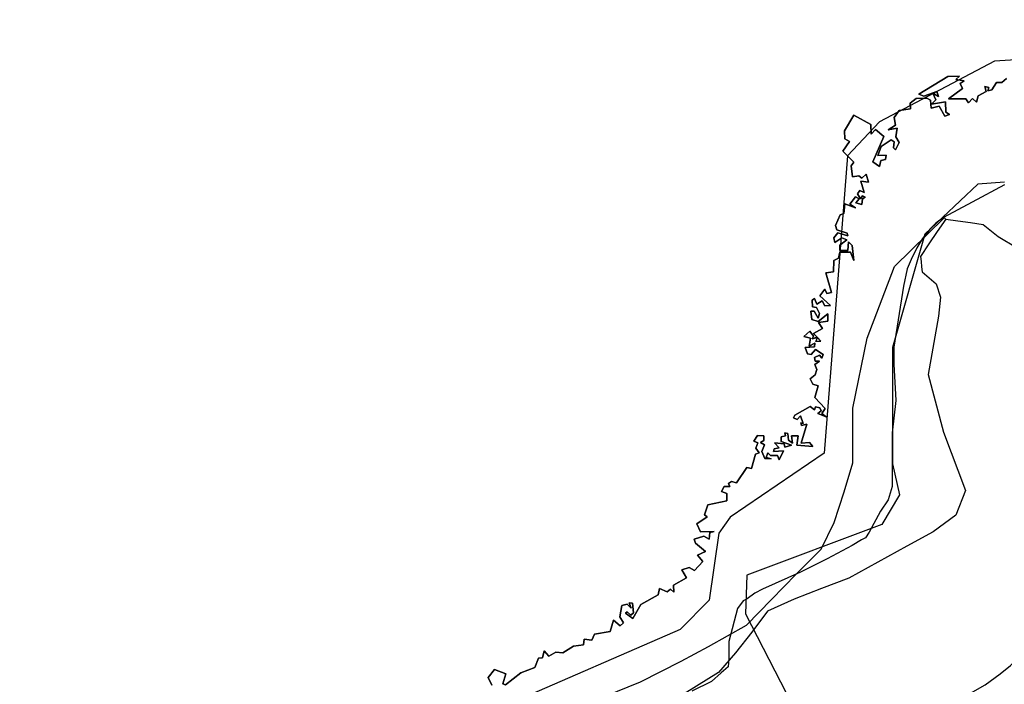
# Model space of a CAD drawing. Units: millimetres. Extents: x 574079 to 603062, y 4784391 to 4799111.
# Drawn here: x 576978 to 577494, y 4796162 to 4796511 of the extents above; entities that cross this region are included whole.
import ezdxf

# ---------------------------------------------------------------- set-up
doc = ezdxf.new("R2010")
doc.units = ezdxf.units.MM
for name, color, linetype in [('C.10g_EspaciosNaturalesTranquilos', 83, 'Continuous'), ('C.1d_L-VEGETACION DE INTERES', 60, 'Continuous'), ('C.3a_L-DESLINDE', 10, 'Continuous'), ('C.3a_L-PROTECCION', 114, 'AUTONOMIA'), ('C.3b_L-ESPECIAL_PROTECCION_COMPATIBLE', 223, 'Continuous'), ('C.3b_L-ESPECIAL_PROTECCION_ESTRICTA', 223, 'Continuous'), ('C.9_L-INTERES_GEOLOGICO', 165, 'Continuous')]:
    doc.layers.add(name, color=color, linetype=linetype)
doc.linetypes.add('AUTONOMIA', pattern='A,0,-0.55,[205,CARTO500.shx,S=0.375,R=0,X=0,Y=0],-0.55,0', length=1.1)

msp = doc.modelspace()

# ---------------------------------------------------------------- linework, layer by layer
at = {"layer": 'C.10g_EspaciosNaturalesTranquilos'}
msp.add_lwpolyline([(577225.46, 4796161.97), (577223.52, 4796166.05), (577226.9, 4796170.31), (577232.8, 4796168.05), (577231.31, 4796162.66), (577232.61, 4796162.17), (577240.67, 4796168.47), (577247.95, 4796171.27), (577249.91, 4796176.11), (577252.06, 4796176.43), (577252.87, 4796180.06), (577255.35, 4796177.28), (577259.1, 4796179.31), (577262.73, 4796179.05), (577268.3, 4796182.51), (577273.51, 4796183.26), (577273.84, 4796186.09), (577277.87, 4796185.55), (577279.33, 4796188.71), (577287.45, 4796190.18), (577289.19, 4796196.05), (577292.84, 4796193.17), (577294.46, 4796194.67), (577292.62, 4796197.84), (577293.68, 4796203.76), (577296.38, 4796204.57), (577298.56, 4796202.39), (577297.5, 4796205.12), (577299.3, 4796205.08), (577299.79, 4796199.89), (577298.27, 4796198.74), (577296.44, 4796200.52), (577295.58, 4796199.74), (577299.48, 4796197.06), (577303.53, 4796204.41), (577312.62, 4796209.4), (577313.4, 4796212.69), (577317.38, 4796210.98), (577319.15, 4796212.35), (577320.84, 4796210.77), (577320.79, 4796214.46), (577327.47, 4796218.35), (577325.15, 4796222.43), (577329.01, 4796223.73), (577331.7, 4796222.18), (577336.04, 4796226.83), (577333.25, 4796230.15), (577337.57, 4796232.19), (577332.18, 4796236.44), (577331.59, 4796238.52), (577336.61, 4796240.22), (577339.37, 4796238.62), (577339.85, 4796242.06), (577342.1, 4796242.59), (577334.92, 4796242.38), (577332.99, 4796246.65), (577338.31, 4796250.28), (577336.96, 4796251.25), (577338.72, 4796256.54), (577348.72, 4796258.7), (577348.76, 4796262.56), (577345.83, 4796263.57), (577347.36, 4796266.21), (577350.25, 4796266.19), (577349.65, 4796267.73), (577351.21, 4796268.83), (577353.68, 4796268.11), (577359.2, 4796276.12), (577361.63, 4796275.66), (577363.75, 4796283.2), (577365.7, 4796283.89), (577363.94, 4796286.3), (577364.93, 4796289.12), (577362.88, 4796289.91), (577364.76, 4796292.93), (577368.06, 4796292.7), (577368.02, 4796290.24), (577366.26, 4796289.26), (577368.49, 4796288.11), (577367.1, 4796284.52), (577368.69, 4796280.86), (577371.88, 4796280.65), (577369.36, 4796281.33), (577370.19, 4796283.77), (577371.59, 4796282.36), (577375.24, 4796282.42), (577376.16, 4796280.24), (577378.45, 4796284.91), (577373.21, 4796284.49), (577373.48, 4796285.92), (577376.08, 4796286.52), (577373.65, 4796289.16), (577378.75, 4796288.48), (577379.08, 4796286.9), (577382.53, 4796287.87), (577377.2, 4796289.76), (577377.23, 4796292.19), (577379.54, 4796292.71), (577379.15, 4796294.38), (577380.76, 4796293.92), (577381.09, 4796290.55), (577383.21, 4796288.84), (577382.55, 4796292.71), (577386.11, 4796292.84), (577385.39, 4796287.82), (577393.84, 4796287.2), (577392.08, 4796289.32), (577387.59, 4796288.83), (577390.59, 4796298.92), (577387.81, 4796298.22), (577387.51, 4796299.52), (577388.79, 4796299.29), (577387.27, 4796303.2), (577385.58, 4796301.39), (577383.63, 4796302.21), (577384.28, 4796303.6), (577392.35, 4796308.2), (577394.67, 4796306.41), (577395.18, 4796307.97), (577397.41, 4796307.35), (577398.24, 4796305.92), (577396.44, 4796304.4), (577400.7, 4796302.74), (577398.51, 4796304.53), (577400.22, 4796307), (577394.81, 4796312.91), (577396.51, 4796319), (577393.78, 4796319.89), (577392.42, 4796322.63), (577395.09, 4796324.73), (577395.95, 4796327.46), (577394.78, 4796330.22), (577397.23, 4796331.97), (577395.02, 4796331.9), (577394.67, 4796333.77), (577397.2, 4796335), (577398.49, 4796333.42), (577399.29, 4796335.39), (577395.22, 4796338.05), (577392.96, 4796335.39), (577390.93, 4796335.7), (577389.77, 4796338.99), (577394.65, 4796339.35), (577394.92, 4796341.39), (577391.93, 4796339.8), (577392.63, 4796343.95), (577389.04, 4796344.8), (577392.19, 4796347.58), (577394.21, 4796345.05), (577393.51, 4796343.69), (577396.09, 4796344.27), (577395.38, 4796342.28), (577398.07, 4796342.38), (577394.19, 4796346.39), (577398.93, 4796348.99), (577396.8, 4796352.14), (577401.68, 4796352.87), (577401.73, 4796356.68), (577396.52, 4796352.71), (577393.29, 4796353.69), (577392.79, 4796358.14), (577394.5, 4796358.15), (577396.62, 4796354.48), (577397.37, 4796356.81), (577395.66, 4796360.05), (577393.64, 4796360.36), (577393.38, 4796363.93), (577394.67, 4796364.77), (577395.97, 4796361.81), (577398.68, 4796363.53), (577400.16, 4796361), (577403.04, 4796361.03), (577397.52, 4796366.15), (577400.15, 4796369.59), (577401.17, 4796367.41), (577403.51, 4796367.82), (577400.58, 4796378.15), (577404.71, 4796378.67), (577404.74, 4796384.66), (577407.27, 4796385.87), (577408, 4796388.98), (577413.53, 4796389.08), (577415.23, 4796384.67), (577414.5, 4796392.57), (577412.55, 4796394.42), (577412.08, 4796389.98), (577407.89, 4796389.9), (577408.01, 4796392.78), (577411.58, 4796395.55), (577409.04, 4796396.54), (577405.3, 4796394.13), (577404.84, 4796396.63), (577406.89, 4796399.24), (577412.13, 4796397.56), (577411.86, 4796399.06), (577406.42, 4796400.77), (577405.69, 4796403), (577408.2, 4796408.7), (577410.13, 4796409.24), (577410.56, 4796414.46), (577416.16, 4796412.34), (577413.2, 4796414.19), (577416.12, 4796418.03), (577418.17, 4796416.95), (577416.31, 4796414.91), (577419.56, 4796414.07), (577419.75, 4796417.02), (577421.29, 4796417.86), (577419.76, 4796418.53), (577418.76, 4796417.09), (577417.25, 4796419.59), (577418.51, 4796421.36), (577420.69, 4796420.25), (577418.93, 4796426.24), (577422.91, 4796425.77), (577421.71, 4796429.96), (577419.57, 4796427.77), (577417.89, 4796429.03), (577414.66, 4796428.47), (577413.97, 4796434.37), (577415.3, 4796436.17), (577409.45, 4796442.05), (577413.03, 4796447.13), (577410.59, 4796448.45), (577410.33, 4796452.62), (577415.34, 4796460.85), (577424.24, 4796456), (577424.3, 4796450.86), (577426.64, 4796453.42), (577431.06, 4796449.67), (577425.28, 4796436.34), (577428.73, 4796433.9), (577429.4, 4796437.15), (577431.89, 4796437.7), (577432.29, 4796439.86), (577427.92, 4796439.68), (577429.55, 4796444.38), (577434.81, 4796448), (577436.5, 4796446.94), (577436.01, 4796443.69), (577437.22, 4796442.78), (577439.12, 4796446.6), (577437.32, 4796449.47), (577437.98, 4796453.98), (577433.27, 4796453.15), (577437.22, 4796455.68), (577436.5, 4796459.72), (577439.1, 4796463.32), (577444.94, 4796464.19), (577444.85, 4796467.21), (577447.98, 4796469.65), (577453.63, 4796469.82), (577455.57, 4796468.74), (577455.85, 4796464.48), (577460.01, 4796465.68), (577463.01, 4796460.3), (577465.49, 4796461.31), (577463.45, 4796462.38), (577463.4, 4796467.95), (577455.96, 4796466.65), (577458.25, 4796468.97), (577456.75, 4796472.49), (577459.74, 4796470.7), (577458.73, 4796473.31), (577452.03, 4796470.8), (577449.46, 4796471.86), (577464.63, 4796481.23), (577470.68, 4796481.31), (577468.86, 4796479.59), (577473.14, 4796478.93), (577470.99, 4796477.53), (577472.28, 4796474.81), (577464.92, 4796469.38), (577474, 4796469.44), (577475.35, 4796467.33), (577477.6, 4796469.64), (577479.55, 4796467.69), (577480.47, 4796470.98), (577484.67, 4796473.34), (577484, 4796475.99), (577486.1, 4796475.45), (577485.53, 4796473.6), (577487.63, 4796474.2), (577490.06, 4796478), (577492.9, 4796477.98), (577495.37, 4796480.12)], dxfattribs=at)
at = {"layer": 'C.1d_L-VEGETACION DE INTERES'}
msp.add_lwpolyline([(577494.34, 4796424.27), (577477.34, 4796415.27), (577462.34, 4796407.27), (577458.34, 4796404.27), (577455.34, 4796401.27), (577451.34, 4796396.27), (577448.34, 4796391.27), (577445.34, 4796385.27), (577443.34, 4796380.27), (577441.34, 4796371.27), (577436.34, 4796339.27), (577436.34, 4796330.27), (577437.34, 4796311.27), (577435.34, 4796294.27), (577435.34, 4796273.27), (577435.34, 4796266.27), (577433.34, 4796259.27), (577429.34, 4796253.27), (577423.34, 4796242.27), (577421.34, 4796239.27), (577419.34, 4796238.27), (577414.34, 4796235.27), (577401.34, 4796228.27), (577387.34, 4796221.27), (577367.34, 4796212.28), (577363.34, 4796210.28), (577359.34, 4796207.28), (577357.34, 4796206.28), (577354.34, 4796202.28), (577349.66, 4796185), (577349.66, 4796180.18), (577349.66, 4796175.91), (577349.39, 4796171.63), (577345.65, 4796168.42), (577340.57, 4796163.88), (577330.4, 4796158.8)], dxfattribs=at)
at = {"layer": 'C.3a_L-DESLINDE'}
msp.add_lwpolyline([(577494.34, 4796425.68), (577480.28, 4796424.73), (577452.47, 4796398.5), (577435.61, 4796339.14), (577435.59, 4796290.27), (577435.58, 4796278.1), (577439.18, 4796261.86), (577429.98, 4796246.19), (577359.19, 4796219.62), (577358.52, 4796199.35), (577379.94, 4796157.68), (577329.99, 4796130.62), (577264.11, 4796122.48), (577224.53, 4796086.3), (577153.01, 4796040.72), (577062.7, 4796039.34), (577040.58, 4796025.93), (577038.74, 4796014.37), (576993.24, 4795985.59), (576958.21, 4795980.15)], dxfattribs=at)
at = {"layer": 'C.3a_L-PROTECCION', "ltscale": 1.5, "flags": 128}
msp.add_lwpolyline([(574371.48, 4795276.06), (574397.26, 4795274.35), (574404.21, 4795273.58), (574415.7, 4795272.88), (574428.31, 4795273.7), (574437, 4795275.39), (574443.77, 4795277.11), (574456.04, 4795281.4), (574463.84, 4795284.53), (574470.25, 4795287.41), (574474.2, 4795289.68), (574481.22, 4795293.71), (574492.4, 4795295.71), (574504.49, 4795299.41), (574511.87, 4795302.23), (574513.72, 4795302.45), (574520.82, 4795300.57), (574531.46, 4795298.86), (574538.44, 4795298.39), (574545.94, 4795298.15), (574551.41, 4795298.66), (574558.53, 4795299.33), (574570.87, 4795302.09), (574577.64, 4795304.54), (574582.76, 4795306.39), (574589.49, 4795309.84), (574602, 4795315.14), (574608.37, 4795314.69), (574615.35, 4795314.37), (574626.56, 4795314.96), (574639, 4795317.22), (574647.71, 4795319.97), (574654.3, 4795322.3), (574666.4, 4795327.06), (574672.91, 4795329.63), (574685, 4795334.4), (574691.52, 4795336.96), (574703.61, 4795341.73), (574711.45, 4795336.15), (574722.71, 4795329.69), (574729.1, 4795326.89), (574741.38, 4795322.64), (574747.06, 4795318.57), (574751.73, 4795315.18), (574758.07, 4795311.7), (574764.29, 4795308.52), (574774.58, 4795304.47), (574783.17, 4795302.03), (574794.2, 4795295.15), (574800.53, 4795292.15), (574812.63, 4795287.46), (574819.12, 4795284.83), (574824.79, 4795282.51), (574831.43, 4795280.73), (574838.22, 4795279.07), (574851.11, 4795277.52), (574862.17, 4795277.42), (574863.28, 4795277.48), (574870.31, 4795274.03), (574876.7, 4795271.2), (574886.59, 4795267.8), (574898.97, 4795265.24), (574908.84, 4795264.46), (574915.82, 4795264.46), (574924.2, 4795264.87), (574935.64, 4795266.9), (574948.08, 4795270.64), (574954.46, 4795271.88), (574963.94, 4795266.04), (574977.43, 4795260.09), (574983.12, 4795255.81), (574988.82, 4795251.76), (574998.51, 4795246.23), (575006.68, 4795242.85), (575010.19, 4795241.4), (575019.06, 4795238.98), (575034.9, 4795236.33), (575038.81, 4795236.13), (575045.75, 4795235.25), (575052.29, 4795234.34), (575058.69, 4795234.28), (575067.12, 4795234.35), (575077.82, 4795229.96), (575084.54, 4795228.01), (575091.02, 4795226.27), (575097.23, 4795225.33), (575104.19, 4795224.55), (575117.02, 4795222.48), (575124.01, 4795222.15), (575130.17, 4795221.92), (575136.98, 4795222.53), (575143.93, 4795223.31), (575156.59, 4795226.22), (575163.28, 4795228.28), (575175.5, 4795232.64), (575182.8, 4795235.94), (575194.22, 4795239.59), (575200.6, 4795242.47), (575206.3, 4795245.13), (575210.75, 4795247.7), (575218.91, 4795250.31), (575222.79, 4795251.55), (575230.89, 4795255.31), (575237.04, 4795258.63), (575247.81, 4795265.88), (575253.6, 4795269.61), (575264.28, 4795272.31), (575272.64, 4795275.6), (575284.24, 4795281.42), (575290.18, 4795285.1), (575300.67, 4795292.75), (575306.27, 4795296.95), (575316.68, 4795304.74), (575322.28, 4795308.94), (575329.26, 4795314.18), (575338.88, 4795322.39), (575346.69, 4795330.99), (575350.81, 4795336.65), (575354.78, 4795342.34), (575357.92, 4795347.52), (575361.55, 4795353.51), (575368.29, 4795364.62), (575371.92, 4795370.61), (575378.66, 4795381.72), (575382.29, 4795387.71), (575389.03, 4795398.82), (575392.66, 4795404.81), (575399.4, 4795415.93), (575402.96, 4795421.94), (575408.8, 4795433.54), (575411.24, 4795440.11), (575414.88, 4795452.57), (575416.51, 4795459.37), (575419.55, 4795472.01), (575421.18, 4795478.82), (575424.21, 4795491.46), (575425.85, 4795498.27), (575428.88, 4795510.91), (575430.51, 4795517.72), (575432.16, 4795524.58), (575434.51, 4795530.04), (575437.27, 4795536.47), (575442.4, 4795548.42), (575445.4, 4795554.74), (575450.9, 4795565.81), (575455.3, 4795572.03), (575458.19, 4795576.13), (575461.94, 4795583.18), (575464.95, 4795589.49), (575468.6, 4795599.12), (575471.15, 4795608.48), (575474.45, 4795621.05), (575476.14, 4795627.84), (575478.32, 4795638.94), (575479.31, 4795647.42), (575491.06, 4795651.32), (575500.59, 4795655.77), (575510.56, 4795654.16), (575517.53, 4795653.56), (575530.52, 4795653.35), (575537.52, 4795653.4), (575548.5, 4795653.49), (575557.09, 4795650.76), (575560.55, 4795649.65), (575569.76, 4795647.96), (575576.7, 4795647.16), (575585.6, 4795646.66), (575596.66, 4795647.45), (575609.43, 4795649.8), (575622.6, 4795654.07), (575628.17, 4795656.68), (575634.43, 4795659.78), (575645.9, 4795665.9), (575652.08, 4795669.19), (575657.92, 4795672.31), (575663.33, 4795675.7), (575673.86, 4795682.31), (575681.38, 4795683.13), (575688.34, 4795683.89), (575701.32, 4795684.32), (575708.31, 4795684.49), (575720.15, 4795684.79), (575732.74, 4795685.91), (575741.06, 4795687.71), (575747.8, 4795689.55), (575757.01, 4795692.82), (575766.14, 4795697.43), (575768.29, 4795698.52), (575777.06, 4795704.45), (575782.48, 4795708.86), (575788.27, 4795713.94), (575791.8, 4795717.9), (575796.43, 4795723.14), (575798.71, 4795726.01), (575806.02, 4795731.82), (575811.5, 4795736.17), (575821.68, 4795744.26), (575827.05, 4795748.74), (575834.33, 4795755.21), (575837.39, 4795754.84), (575846.91, 4795752.58), (575856.41, 4795751.42), (575863.79, 4795749.39), (575868.59, 4795748.06), (575876.52, 4795746.9), (575883.33, 4795745.38), (575894.37, 4795741.21), (575906.3, 4795737.02), (575913.03, 4795731.77), (575918.67, 4795727.65), (575929.93, 4795721.18), (575936.48, 4795718.16), (575945.1, 4795708.91), (575950.58, 4795704.33), (575954.81, 4795700.81), (575961.13, 4795696.78), (575967.09, 4795693.11), (575977.16, 4795685.69), (575988.21, 4795679.54), (575995.49, 4795676.62), (576002.08, 4795674.28), (576012.18, 4795671.64), (576024.72, 4795670.02), (576034.63, 4795670), (576041.62, 4795670.37), (576054.6, 4795670.45), (576061.55, 4795671.26), (576067.71, 4795672.04), (576074.29, 4795673.74), (576081.02, 4795675.63), (576091.7, 4795679.89), (576099.14, 4795684.01), (576102.76, 4795686.02), (576109.9, 4795691.26), (576115.71, 4795695.08), (576127.54, 4795700.44), (576133.58, 4795703.98), (576141.15, 4795709.02), (576144.91, 4795710.05), (576163.73, 4795716.69), (576170, 4795719.78), (576181.52, 4795725.8), (576187.73, 4795729.04), (576197.27, 4795734.03), (576205.23, 4795738.69), (576217.41, 4795742.84), (576225.59, 4795746.62), (576235.44, 4795751.77), (576243.74, 4795756.11), (576252.85, 4795761.59), (576258.49, 4795765.71), (576264.5, 4795770.46), (576268.24, 4795774.27), (576273.15, 4795779.26), (576281.01, 4795789.55), (576284.79, 4795795.49), (576291.73, 4795806.47), (576295.98, 4795813.89), (576306.81, 4795817.54), (576313.79, 4795817), (576319, 4795816.6), (576326.77, 4795816.9), (576333.49, 4795815.48), (576345.83, 4795811.41), (576363.16, 4795807.8), (576372.42, 4795807.41), (576385.38, 4795808.07), (576392.31, 4795808.98), (576405.22, 4795807.67), (576412.15, 4795806.74), (576418.92, 4795805.83), (576428.41, 4795804.77), (576441.9, 4795803.35), (576454.54, 4795803.3), (576464.88, 4795804.49), (576471.87, 4795804.61), (576484.82, 4795805.46), (576491.78, 4795805.8), (576504.74, 4795805.23), (576511.73, 4795805.61), (576522.06, 4795806.95), (576531.57, 4795808.07), (576541.44, 4795809.93), (576564.07, 4795813.46), (576571.06, 4795813.55), (576584.06, 4795813.69), (576597.38, 4795814.52), (576603.92, 4795815.79), (576610.76, 4795817.24), (576621.8, 4795820.88), (576630.87, 4795825.05), (576641.55, 4795829.02), (576647.91, 4795831.92), (576659.58, 4795837.66), (576666.03, 4795840.17), (576678.88, 4795842.04), (576688.62, 4795844.5), (576698.09, 4795847.52), (576704.76, 4795849.65), (576717.11, 4795853.69), (576723.71, 4795856.04), (576732.2, 4795859.07), (576736.18, 4795858.92), (576743.18, 4795858.65), (576756.17, 4795858.15), (576763.16, 4795857.88), (576776.15, 4795857.39), (576783.15, 4795857.44), (576790.81, 4795857.63), (576796.08, 4795858.43), (576804.12, 4795859.72), (576815.68, 4795862.34), (576822.51, 4795863.89), (576835.19, 4795866.77), (576842.01, 4795868.31), (576854.69, 4795871.19), (576861.52, 4795872.74), (576874.2, 4795875.61), (576883.27, 4795877.66), (576893.96, 4795877.71), (576908.7, 4795879.75), (576915.47, 4795881.5), (576922.78, 4795883.68), (576927.69, 4795885.85), (576934.34, 4795888.78), (576946.62, 4795892.11), (576953.38, 4795893.93), (576965.93, 4795897.33), (576972.68, 4795899.16), (576985.23, 4795902.56), (576991.99, 4795904.39), (577004.53, 4795907.79), (577011.16, 4795910.03), (577023.29, 4795914.69), (577041.7, 4795922.5), (577048.15, 4795925.23), (577060.12, 4795930.3), (577066.56, 4795933.03), (577078.18, 4795938.82), (577084.14, 4795942.47), (577091.49, 4795947.61), (577094.48, 4795950.32), (577100.85, 4795956.11), (577111.16, 4795960.95), (577117.49, 4795963.92), (577129.26, 4795969.45), (577135.6, 4795972.42), (577147.37, 4795977.94), (577153.7, 4795980.92), (577165.47, 4795986.44), (577171.81, 4795989.42), (577183.58, 4795994.94), (577189.89, 4795997.95), (577196.79, 4796001.54), (577201.13, 4796004.44), (577207.31, 4796008.56), (577216.8, 4796016.8), (577221.48, 4796022.02), (577225.28, 4796026.27), (577232.1, 4796027.26), (577239.29, 4796029.03), (577251.61, 4796033.08), (577258.08, 4796035.71), (577269.89, 4796041.15), (577276.25, 4796044.08), (577288.06, 4796049.52), (577294.41, 4796052.45), (577306.22, 4796057.89), (577312.58, 4796060.81), (577324.39, 4796066.25), (577330.74, 4796069.18), (577342.55, 4796074.62), (577348.91, 4796077.55), (577360.72, 4796082.98), (577367.08, 4796085.91), (577378.89, 4796091.35), (577385.24, 4796094.28), (577391.26, 4796097.31), (577396.19, 4796101.15), (577401.66, 4796105.51), (577410.83, 4796114.72), (577415.72, 4796119.72), (577423.86, 4796129.85), (577429.87, 4796139.35), (577444.62, 4796144.89), (577456.79, 4796149.44), (577463.34, 4796151.9), (577473.12, 4796155.98), (577481.32, 4796160.56), (577484.16, 4796162.14), (577492, 4796167.94), (577497.4, 4796172.38), (577506.39, 4796181.76), (577510.59, 4796187.36), (577514.35, 4796192.53), (577517.54, 4796198.32), (577520.98, 4796204.41), (577527.39, 4796214.77), (577530.63, 4796221.88), (577535.05, 4796234.09), (577536.81, 4796240.85), (577538.57, 4796250.81), (577539.04, 4796260.68), (577538.36, 4796273.65), (577537.23, 4796280.54), (577535.59, 4796288.41), (577535.59, 4796300.36), (577535.6, 4796313.36), (577535.6, 4796320.36), (577535.6, 4796325.19), (577537.83, 4796333.05), (577543.05, 4796337.02), (577553.56, 4796343.26), (577561.33, 4796343.72), (577563.48, 4796343.85), (577574.16, 4796345.72), (577580.9, 4796347.56), (577588.01, 4796349.75), (577593.32, 4796348.1), (577600.01, 4796346.06), (577612.81, 4796343.86), (577624.79, 4796343.26), (577632.77, 4796343.87), (577639.71, 4796344.7), (577649.78, 4796346.77), (577658.98, 4796349.9), (577670.79, 4796355.29), (577676.8, 4796358.86), (577683.65, 4796363.37), (577688.39, 4796362.64), (577695.31, 4796361.6), (577707.71, 4796361.21), (577715.27, 4796361.93), (577720.3, 4796362.41), (577725.4, 4796359.27), (577736.75, 4796353.69), (577745.56, 4796350.66), (577752.3, 4796348.83), (577761.08, 4796347.01), (577771.93, 4796345.08), (577784.73, 4796342.8), (577794.02, 4796341.15), (577803.82, 4796337.21), (577810.44, 4796334.95), (577817.58, 4796332.64), (577822.98, 4796331.62), (577829.86, 4796330.33), (577842.62, 4796329.55), (577849.82, 4796330.03), (577862.8, 4796330.42), (577869.77, 4796331.08), (577876.3, 4796331.8), (577882.55, 4796333.29), (577889.38, 4796334.78), (577902.37, 4796335.04), (577909.37, 4796334.97), (577922.37, 4796334.85), (577929.37, 4796334.87), (577938.92, 4796335.31), (577949.22, 4796337.02), (577961.9, 4796339.82), (577968.71, 4796341.4), (577981.38, 4796344.33), (577988.19, 4796345.97), (578000.51, 4796350.08), (578007.23, 4796352), (578018.57, 4796355.52), (578025.96, 4796358.89), (578037.29, 4796365.22), (578043.63, 4796367.82), (578056.5, 4796369.69), (578070.35, 4796371.71), (578076.21, 4796372.95), (578083.5, 4796374.54), (578095.31, 4796378.75), (578101.56, 4796381.9), (578106.68, 4796384.5), (578112.69, 4796388.57), (578118.36, 4796392.65), (578126.64, 4796399.95), (578134.99, 4796409.43), (578140.23, 4796417.15), (578143.93, 4796423.08), (578150.45, 4796434.33), (578153.96, 4796440.39), (578160.48, 4796451.64), (578163.73, 4796457.83), (578166.62, 4796463.48), (578168.9, 4796469.73), (578171.18, 4796476.35), (578173.76, 4796487.68), (578175.1, 4796495.94), (578177.17, 4796508.77), (578178.29, 4796515.68), (578180.36, 4796528.52), (578181.48, 4796535.43), (578181.95, 4796538.32), (578188.49, 4796543.53), (578195.42, 4796548.73), (578206.66, 4796555.18), (578212.75, 4796558.61), (578223.26, 4796566.24), (578230.95, 4796573.14), (578237.27, 4796580.45), (578243.22, 4796582.35), (578256.21, 4796582.23), (578270.03, 4796583.86), (578275.91, 4796585.38), (578282.67, 4796587.18), (578294.32, 4796591.14), (578301.61, 4796593.62), (578313.92, 4796597.8), (578320.55, 4796600.05), (578332.86, 4796604.23), (578339.49, 4796606.48), (578350.94, 4796610.37), (578358.4, 4796612.96), (578370.68, 4796617.23), (578377.26, 4796619.6), (578389.04, 4796625.08), (578395.17, 4796628.45), (578406.43, 4796634.94), (578412.5, 4796638.44), (578423.76, 4796644.93), (578429.83, 4796648.42), (578441.09, 4796654.92), (578447.15, 4796658.41), (578458.42, 4796664.9), (578464.48, 4796668.4), (578475.75, 4796674.89), (578481.71, 4796678.54), (578491.25, 4796685.52), (578500.43, 4796694.21), (578505.84, 4796700.81), (578509.98, 4796706.44), (578516.52, 4796717.65), (578520.47, 4796726.18), (578530.72, 4796728.91), (578537.23, 4796731.46), (578548.93, 4796737.06), (578554.96, 4796740.61), (578563.94, 4796747.16), (578573.13, 4796755.85), (578581.55, 4796759.64), (578587.85, 4796762.67), (578591.84, 4796764.68), (578599.01, 4796769.3), (578604.68, 4796773.38), (578612.15, 4796779.66), (578613.89, 4796776.92), (578617.74, 4796771.08), (578626, 4796761.05), (578631.02, 4796756.19), (578641.08, 4796748), (578646.9, 4796744.13), (578655.26, 4796739.4), (578664.88, 4796735.46), (578677.35, 4796731.83), (578684.24, 4796730.65), (578695.26, 4796728.8), (578707.77, 4796726.96), (578716.94, 4796726.78), (578723.92, 4796727.09), (578736.76, 4796728.96), (578745.28, 4796730.99), (578750.8, 4796728.91), (578755.05, 4796725.68), (578760.9, 4796721.84), (578767.42, 4796717.83), (578772.29, 4796715.63), (578778.66, 4796712.74), (578791.02, 4796708.9), (578797.97, 4796707.7), (578803.48, 4796706.74), (578810.88, 4796706.4), (578817.87, 4796706.31), (578830.84, 4796707.19), (578844.54, 4796708.22), (578850.66, 4796709.51), (578857.49, 4796711.02), (578868.86, 4796714.97), (578876.76, 4796715.91), (578884.63, 4796717.12), (578896.21, 4796720.43), (578896.78, 4796720.59), (578908.18, 4796725.48), (578914.43, 4796728.62), (578926.03, 4796734.49), (578932.28, 4796737.65), (578944.86, 4796734.94), (578959.62, 4796733.18), (578964.42, 4796731.43), (578971.11, 4796729.39), (578983.81, 4796726.71), (578990.76, 4796725.97), (578999.84, 4796725.57), (579003.4, 4796723.96), (579009.94, 4796721.47), (579017.56, 4796718.86), (579022.4, 4796717.86), (579029.94, 4796716.3), (579042.2, 4796715.34), (579049.07, 4796714), (579056.68, 4796712.62), (579061.94, 4796712.34), (579069.3, 4796711.95), (579081.89, 4796712.87), (579088.75, 4796714.26), (579101.37, 4796717.35), (579108.12, 4796719.23), (579120.56, 4796722.96), (579127.09, 4796725.45), (579136.14, 4796729.61), (579144.98, 4796734.38), (579156.42, 4796740.55), (579162.58, 4796743.87), (579171.27, 4796748.8), (579173.71, 4796750.55), (579179.39, 4796754.63), (579181.54, 4796756.17), (579189.13, 4796763.22), (579193.82, 4796768.4), (579198.9, 4796774.49), (579201.89, 4796778.58), (579206.03, 4796784.23), (579213.7, 4796794.72), (579217.84, 4796800.37), (579225.52, 4796810.86), (579229.65, 4796816.5), (579237.33, 4796826.99), (579241.47, 4796832.64), (579249.15, 4796843.13), (579253.18, 4796848.85), (579259.65, 4796860.13), (579262.33, 4796866.59), (579264.53, 4796871.95), (579270.19, 4796876.41), (579277.08, 4796882.3), (579287.62, 4796879.41), (579294.37, 4796877.56), (579306.97, 4796874.35), (579312.8, 4796870.84), (579321.45, 4796864.07), (579332.31, 4796857.59), (579340.9, 4796853.85), (579347.48, 4796851.49), (579356.04, 4796848.99), (579362.02, 4796848.3), (579368.52, 4796847), (579379.95, 4796846.64), (579386.95, 4796846.78), (579399.94, 4796847.2), (579406.93, 4796847.42), (579419.92, 4796847.83), (579426.92, 4796848.05), (579439.91, 4796848.46), (579451.31, 4796848.88), (579459.83, 4796849.98), (579466.8, 4796850.33), (579479.79, 4796850.6), (579486.72, 4796851.6), (579492.83, 4796852.54), (579499.38, 4796854.43), (579506.11, 4796856.33), (579516.99, 4796859.18), (579528.72, 4796863.88), (579536.69, 4796868.32), (579542.57, 4796872.09), (579549.95, 4796877.53), (579559.11, 4796886.24), (579565.69, 4796882.64), (579575.53, 4796878.48), (579587.97, 4796874.74), (579594.85, 4796873.51), (579607.74, 4796871.97), (579614.72, 4796871.38), (579626.04, 4796870.43), (579634.59, 4796869.25), (579644.5, 4796868.52), (579657.13, 4796869.2), (579667.38, 4796871.06), (579674.3, 4796870.87), (579682.86, 4796869.89), (579685.78, 4796866.61), (579690.82, 4796861.76), (579695.74, 4796857.16), (579700.81, 4796853.49), (579706.53, 4796849.45), (579717.08, 4796843.69), (579729.94, 4796833.34), (579739.81, 4796827.53), (579748.83, 4796818.25), (579759.06, 4796808.49), (579763.78, 4796805.03), (579769.44, 4796800.92), (579780.32, 4796794.89), (579787.35, 4796792.09), (579794.63, 4796789.41), (579799.73, 4796788.24), (579806.56, 4796786.67), (579819.48, 4796785.33), (579826.48, 4796785.51), (579839.39, 4796786.79), (579846.31, 4796787.86), (579858.11, 4796790.21), (579865.77, 4796792.1), (579878.71, 4796791.03), (579885.7, 4796790.85), (579894.28, 4796791.11), (579905.68, 4796791.58), (579918.54, 4796793.38), (579925.32, 4796795.14), (579937.56, 4796799.43), (579944.25, 4796801.31), (579952.96, 4796802.31), (579964.18, 4796802.66), (579968, 4796802.83), (579977.04, 4796804.42), (579983.83, 4796806.06), (579992.53, 4796808.75), (580004.04, 4796813.98), (580009.96, 4796814.72), (580015.12, 4796815.87), (580022.3, 4796817.46), (580037.86, 4796822.88)], dxfattribs=at)
at = {"layer": 'C.3b_L-ESPECIAL_PROTECCION_COMPATIBLE'}
msp.add_lwpolyline([(577253.44, 4796143.54), (577303.46, 4796163.78), (577324.66, 4796174.54), (577339.08, 4796182.24), (577359.09, 4796193.5), (577372.05, 4796206.89), (577385.07, 4796220.16), (577398.2, 4796233.38), (577405.02, 4796247.3), (577410.26, 4796263.31), (577414.71, 4796278.59), (577414.71, 4796288.23), (577414.71, 4796297.81), (577414.71, 4796307.29), (577422.36, 4796343.95), (577436.62, 4796381.62), (577462.72, 4796407.11), (577462.97, 4796406.85), (577463.23, 4796406.6), (577463.48, 4796406.34), (577458.99, 4796399.92), (577454.6, 4796393.38), (577450.27, 4796386.79), (577450.53, 4796384.17), (577450.78, 4796381.44), (577451.04, 4796378.66), (577458.52, 4796372.5), (577460.82, 4796365.43), (577459.67, 4796355.55), (577454.21, 4796324.9), (577462.25, 4796294.76), (577473.89, 4796264.11), (577468.8, 4796251.12), (577456.88, 4796242.47), (577443.16, 4796234.9), (577433, 4796229.31), (577422.84, 4796223.72), (577412.68, 4796218.14), (577398.29, 4796212.76), (577384.06, 4796207.09), (577370.01, 4796200.87), (577361.78, 4796189.79), (577353.26, 4796179), (577344.35, 4796168.61), (577321.32, 4796154.38)], dxfattribs=at)
at = {"layer": 'C.3b_L-ESPECIAL_PROTECCION_ESTRICTA'}
for points in [[(577511.38, 4796490.55), (577489.01, 4796489.13), (577428.78, 4796457.36), (577411.9, 4796439.52), (577399.65, 4796283.64), (577350.5, 4796250.18), (577344.41, 4796241.75), (577339.41, 4796206.65), (577324.19, 4796191.19), (577234.13, 4796152.15), (577178.31, 4796135.39), (577149.4, 4796120.86), (577103.59, 4796087.66), (576929.28, 4796011.04), (576811.46, 4795981.66), (576766.73, 4795975.95), (576701.4, 4795983.92), (576654.99, 4795955.96), (576611.08, 4795941.21), (576497.21, 4795920.49)], [(577253.44, 4796143.54), (577303.46, 4796163.78), (577324.66, 4796174.54), (577339.08, 4796182.24), (577359.09, 4796193.5), (577372.05, 4796206.89), (577385.07, 4796220.16), (577398.2, 4796233.38), (577405.02, 4796247.3), (577410.26, 4796263.31), (577414.71, 4796278.59), (577414.71, 4796288.23), (577414.71, 4796297.81), (577414.71, 4796307.29), (577422.36, 4796343.95), (577436.62, 4796381.62), (577462.72, 4796407.11), (577462.97, 4796406.85), (577463.23, 4796406.6), (577463.48, 4796406.34), (577469.91, 4796405.51), (577476.45, 4796404.56), (577483.04, 4796403.55), (577491.05, 4796397.32), (577500.86, 4796391.32)]]:
    msp.add_lwpolyline(points, dxfattribs=at)
at = {"layer": 'C.9_L-INTERES_GEOLOGICO'}
for points in [[(577495.37, 4796480.12), (577492.9, 4796477.98), (577490.06, 4796478), (577487.63, 4796474.2), (577485.53, 4796473.6), (577486.1, 4796475.45), (577484, 4796475.99), (577484.67, 4796473.34), (577480.47, 4796470.98), (577479.55, 4796467.69), (577477.6, 4796469.64), (577475.35, 4796467.33), (577474, 4796469.44), (577464.92, 4796469.38), (577472.28, 4796474.81), (577470.99, 4796477.53), (577473.14, 4796478.93), (577468.86, 4796479.59), (577470.68, 4796481.31), (577464.63, 4796481.23), (577449.46, 4796471.86), (577452.03, 4796470.8), (577458.73, 4796473.31), (577459.74, 4796470.7), (577456.75, 4796472.49), (577458.25, 4796468.97), (577455.96, 4796466.65), (577463.4, 4796467.95), (577463.45, 4796462.38), (577465.49, 4796461.31), (577463.01, 4796460.3), (577460.01, 4796465.68), (577455.85, 4796464.48), (577455.57, 4796468.74), (577453.63, 4796469.82), (577447.98, 4796469.65), (577444.85, 4796467.21), (577444.94, 4796464.19), (577439.1, 4796463.32), (577436.5, 4796459.72), (577437.22, 4796455.68), (577433.27, 4796453.15), (577437.98, 4796453.98), (577437.32, 4796449.47), (577439.12, 4796446.6), (577437.22, 4796442.78), (577436.01, 4796443.69), (577436.5, 4796446.94), (577434.81, 4796448), (577429.55, 4796444.38), (577427.92, 4796439.68), (577432.29, 4796439.86), (577431.89, 4796437.7), (577429.4, 4796437.15), (577428.73, 4796433.9), (577425.28, 4796436.34), (577431.06, 4796449.67), (577426.64, 4796453.42), (577424.3, 4796450.86), (577424.24, 4796456), (577415.34, 4796460.85), (577410.33, 4796452.62), (577410.59, 4796448.45), (577413.03, 4796447.13), (577409.45, 4796442.05), (577415.3, 4796436.17), (577413.97, 4796434.37), (577414.66, 4796428.47), (577417.89, 4796429.03), (577419.57, 4796427.77), (577421.71, 4796429.96), (577422.91, 4796425.77), (577418.93, 4796426.24), (577420.69, 4796420.25), (577418.51, 4796421.36), (577417.25, 4796419.59), (577418.76, 4796417.09), (577419.76, 4796418.53), (577421.29, 4796417.86), (577419.75, 4796417.02), (577419.56, 4796414.07), (577416.31, 4796414.91), (577418.17, 4796416.95), (577416.12, 4796418.03), (577413.2, 4796414.19), (577416.16, 4796412.34), (577410.56, 4796414.46), (577410.13, 4796409.24), (577408.2, 4796408.7), (577405.69, 4796403), (577406.42, 4796400.77), (577411.86, 4796399.06), (577412.13, 4796397.56), (577406.89, 4796399.24), (577404.84, 4796396.63), (577405.3, 4796394.13), (577409.04, 4796396.54), (577411.58, 4796395.55), (577408.01, 4796392.78), (577407.89, 4796389.9), (577412.08, 4796389.98), (577412.55, 4796394.42), (577414.5, 4796392.57), (577415.23, 4796384.67), (577413.53, 4796389.08), (577408, 4796388.98), (577407.27, 4796385.87), (577404.74, 4796384.66), (577404.71, 4796378.67), (577400.58, 4796378.15), (577403.51, 4796367.82), (577401.17, 4796367.41), (577400.15, 4796369.59), (577397.52, 4796366.15), (577403.04, 4796361.03), (577400.16, 4796361), (577398.68, 4796363.53), (577395.97, 4796361.81), (577394.67, 4796364.77), (577393.38, 4796363.93), (577393.64, 4796360.36), (577395.66, 4796360.05), (577397.37, 4796356.81), (577396.62, 4796354.48), (577394.5, 4796358.15), (577392.79, 4796358.14), (577393.29, 4796353.69), (577396.52, 4796352.71), (577401.73, 4796356.68), (577401.68, 4796352.87), (577396.8, 4796352.14), (577398.93, 4796348.99), (577394.19, 4796346.39), (577396.11, 4796344.4)], [(577396.11, 4796344.4), (577393.51, 4796343.69), (577394.21, 4796345.05), (577392.19, 4796347.58), (577389.04, 4796344.8), (577392.63, 4796343.95), (577391.93, 4796339.8), (577394.92, 4796341.39), (577394.65, 4796339.35), (577389.77, 4796338.99), (577390.93, 4796335.7), (577392.96, 4796335.39), (577395.22, 4796338.05), (577399.29, 4796335.39), (577398.49, 4796333.42), (577397.2, 4796335), (577394.67, 4796333.77), (577395.02, 4796331.9), (577397.23, 4796331.97), (577394.78, 4796330.22), (577395.95, 4796327.46), (577395.09, 4796324.73), (577392.42, 4796322.63), (577393.78, 4796319.89), (577396.51, 4796319), (577394.81, 4796312.91), (577400.22, 4796307), (577398.51, 4796304.53), (577400.7, 4796302.74), (577396.44, 4796304.4), (577398.24, 4796305.92), (577397.41, 4796307.35), (577395.18, 4796307.97), (577394.67, 4796306.41), (577392.35, 4796308.2), (577384.28, 4796303.6), (577383.63, 4796302.21), (577385.58, 4796301.39), (577387.27, 4796303.2), (577388.79, 4796299.29), (577387.51, 4796299.52), (577387.81, 4796298.22), (577390.59, 4796298.92), (577387.59, 4796288.83), (577392.08, 4796289.32), (577393.84, 4796287.2), (577385.39, 4796287.82), (577386.11, 4796292.84), (577382.55, 4796292.71), (577383.21, 4796288.84), (577381.09, 4796290.55), (577380.76, 4796293.92), (577379.15, 4796294.38), (577379.54, 4796292.71), (577377.23, 4796292.19), (577377.2, 4796289.76), (577382.53, 4796287.87), (577379.08, 4796286.9), (577378.75, 4796288.48), (577373.65, 4796289.16), (577376.08, 4796286.52), (577373.48, 4796285.92), (577373.21, 4796284.49), (577378.45, 4796284.91), (577376.16, 4796280.24), (577375.24, 4796282.42), (577371.59, 4796282.36), (577370.19, 4796283.77), (577369.36, 4796281.33), (577371.88, 4796280.65), (577368.69, 4796280.86), (577367.1, 4796284.52), (577368.49, 4796288.11), (577366.26, 4796289.26), (577368.02, 4796290.24), (577368.06, 4796292.7), (577364.76, 4796292.93), (577362.88, 4796289.91), (577364.93, 4796289.12), (577363.94, 4796286.3), (577365.7, 4796283.89), (577363.75, 4796283.2), (577361.63, 4796275.66), (577359.2, 4796276.12), (577353.68, 4796268.11), (577351.21, 4796268.83), (577349.65, 4796267.73), (577350.25, 4796266.19), (577347.36, 4796266.21), (577345.83, 4796263.57), (577348.76, 4796262.56), (577348.72, 4796258.7), (577338.72, 4796256.54), (577336.96, 4796251.25), (577338.31, 4796250.28), (577332.99, 4796246.65), (577334.92, 4796242.38), (577342.1, 4796242.59), (577339.85, 4796242.06), (577339.37, 4796238.62), (577336.61, 4796240.22), (577331.59, 4796238.52), (577332.18, 4796236.44), (577337.57, 4796232.19), (577333.25, 4796230.15), (577336.04, 4796226.83), (577331.7, 4796222.18), (577329.01, 4796223.73), (577325.15, 4796222.43), (577327.47, 4796218.35), (577320.79, 4796214.46), (577320.84, 4796210.77), (577319.15, 4796212.35), (577317.38, 4796210.98), (577313.4, 4796212.69), (577312.62, 4796209.4), (577303.53, 4796204.41), (577299.48, 4796197.06), (577295.58, 4796199.74), (577296.44, 4796200.52), (577298.27, 4796198.74), (577299.79, 4796199.89), (577299.3, 4796205.08), (577297.5, 4796205.12), (577298.56, 4796202.39), (577296.38, 4796204.57), (577293.68, 4796203.76), (577292.62, 4796197.84), (577294.46, 4796194.67), (577292.84, 4796193.17), (577289.19, 4796196.05), (577287.45, 4796190.18), (577279.33, 4796188.71), (577277.87, 4796185.55), (577273.84, 4796186.09), (577273.51, 4796183.26), (577268.3, 4796182.51), (577262.73, 4796179.05), (577259.1, 4796179.31), (577255.35, 4796177.28), (577252.87, 4796180.06), (577252.06, 4796176.43), (577249.91, 4796176.11), (577247.95, 4796171.27), (577240.67, 4796168.47), (577232.61, 4796162.17), (577231.31, 4796162.66), (577232.8, 4796168.05), (577226.9, 4796170.31), (577223.52, 4796166.05), (577225.46, 4796161.97)], [(577396.11, 4796344.4), (577396.21, 4796344.3)]]:
    msp.add_lwpolyline(points, dxfattribs=at)
msp.add_lwpolyline([(577396.21, 4796344.3), (577398.07, 4796342.38), (577395.38, 4796342.28)], close=True, dxfattribs=at)

doc.saveas('drawing.dxf')
